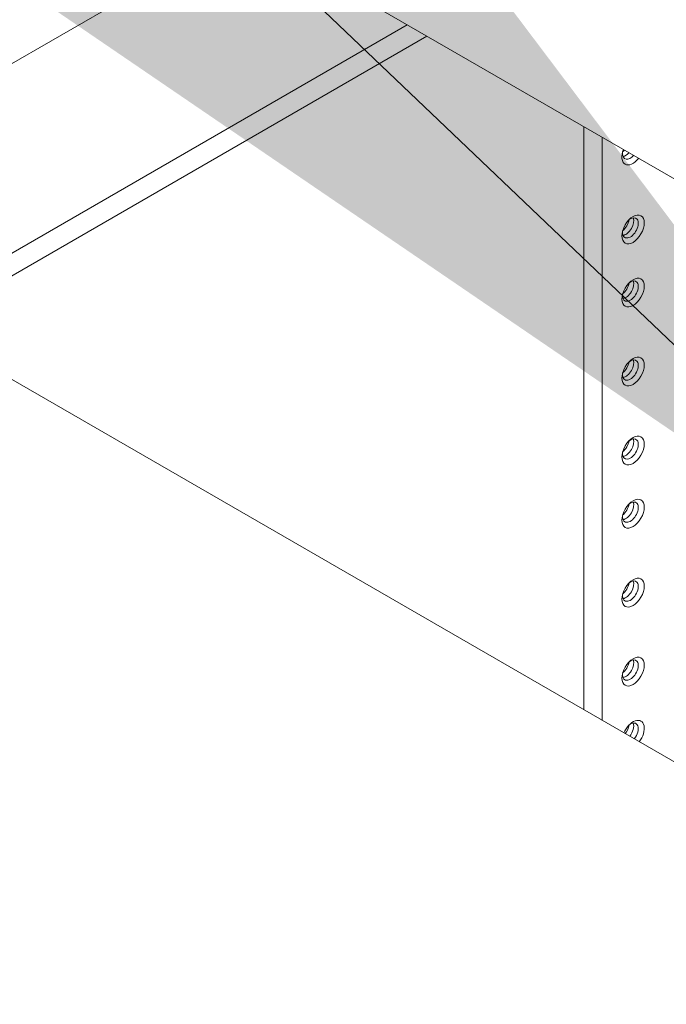
# Model space of a CAD drawing. Extents: x -207.14 to -201.89, y 74.52 to 82.51.
# Drawn here: x -204.79 to -204.7, y 81.18 to 81.32 of the extents above; entities that cross this region are included whole.
import ezdxf

# ---------------------------------------------------------------- set-up
doc = ezdxf.new("R2010")
doc.units = 0
doc.header["$MEASUREMENT"] = 0
doc.layers.get('0').update_dxf_attribs({"linetype": 'CONTINUOUS', "lineweight": 15})
doc.styles.get("Standard").update_dxf_attribs({"font": 'techb___.ttf'})
doc.dimstyles.get("Standard").update_dxf_attribs({"dimtxt": 0.18, "dimasz": 0.18, "dimexe": 0.18, "dimexo": 0.0625, "dimgap": 0.09, "dimtad": 0, "dimtih": 1, "dimtoh": 1, "dimdec": 4, "dimzin": 0, "dimdsep": 46, "dimtxsty": 'Standard', "dimcen": 0.09, "dimadec": 0, "dimazin": 0, "dimtfac": 1, "dimtdec": 4, "dimtofl": 0, "dimtmove": 0, "dimatfit": 3, "dimfxl": 1, "dimtolj": 1, "dimtzin": 0, "dimarcsym": 0})

msp = doc.modelspace()

# ---------------------------------------------------------------- linework, layer by layer
for p, q in [((-203.9159737563767, 80.84572246182655), (-204.9578125214736, 81.44722835197861)), ((-204.7980127045475, 81.2733428759469, -0.0008385508571245983), (-204.6563216706463, 81.1915375193824, -0.0008385508571245983))]:
    msp.add_line(p, q)
at = {"extrusion": (-2.775557561562891e-17, 0.8164965809277261, 0.5773502691896258)}
for p, q in [((-204.9560136213965, 81.21772535086534, -0.0008385508571252258), (-204.7581576420054, 81.33195755382748, -0.00083855085712025)), ((-204.9330387267184, 81.20446078923825, -0.0008385508571252258), (-204.7351827473021, 81.318692992215, -0.0008385508571202714)), ((-204.9330387267184, 81.20126512715524, -0.0008385508571252258), (-204.7324152227532, 81.3170951611752, -0.000838550857120202)), ((-204.7104732636721, 81.3044269652211, -0.0008385508571189298), (-204.7104732636721, 81.22280195619304, -0.0008385508571189142)), ((-204.7078694422754, 81.30292364824011, -0.0008385508571187987), (-204.7078694422754, 81.22129863920856, -0.0008385508571187752))]:
    msp.add_line(p, q, dxfattribs=at)
for centre, major_axis, ratio, start_param, end_param in [((-204.703565478672, 81.30109585832923, -0.0008385508571188974), (-0.001107160932155497, -0.001917658986648563), 0.5773502691896261, 4.972300292940256, 7.594070322515065), ((-204.7039356297532, 81.3013095651555, -0.0008385508571189774), (-0.0007788797804968882, -0.00134905935280865), 0.5773502691896256, 5.292926461483252, 5.497787143782138), ((-204.7039356297532, 81.3013095651555, -0.0008385508571189774), (-0.0007788797804968882, -0.00134905935280865), 0.5773502691896256, 5.497787143782138, 7.480012970749315), ((-204.7052120127911, 81.3020464852458, -0.0008385508571189242), (-0.0007788797804968882, -0.00134905935280865), 0.5773502691896256, 0.9603129621864551, 1.196827662590964), ((-204.7045738212715, 81.30167802520052, -0.0008385508571189909), (-0.0007788797804968882, -0.00134905935280865), 0.5773502691896256, 0.4221092847448518, 1.196827663104653), ((-204.7039356297532, 81.29025576379945, -0.0008385508571188713), (-0.0007788797804968882, -0.00134905935280865), 0.5773502691896256, 5.497787143782138, 10.41503680646578), ((-204.7045738212715, 81.2906242238447, -0.0008385508571188974), (-0.0007788797804968882, -0.00134905935280865), 0.5773502691896256, 0.4221092847448518, 2.719483368845006), ((-204.7052120127911, 81.29099268388988, -0.000838550857118951), (-0.0007788797804968882, -0.00134905935280865), 0.5773502691896256, 0.9603129621864551, 2.181279691403294), ((-204.7039356297532, 81.29025576379945, -0.0008385508571188713), (-0.0007788797804968882, -0.00134905935280865), 0.5773502691896256, 5.292926461483252, 5.497787143782138), ((-204.7039356297532, 81.2814127227148, -0.0008385508571189774), (-0.0007788797804968882, -0.00134905935280865), 0.5773502691896256, 5.497787143782138, 10.41503680646578), ((-204.7052120127911, 81.28214964280508, -0.000838550857118911), (-0.0007788797804968882, -0.00134905935280865), 0.5773502691896256, 0.9603129621864551, 2.181279691403294), ((-204.7045738212715, 81.28178118275983, -0.0008385508571189909), (-0.0007788797804968882, -0.00134905935280865), 0.5773502691896256, 0.4221092847448518, 2.719483368845006), ((-204.7039356297532, 81.2814127227148, -0.0008385508571189774), (-0.0007788797804968882, -0.00134905935280865), 0.5773502691896256, 5.292926461483252, 5.497787143782138), ((-204.7039356297532, 81.2703589213589, -0.0008385508571188713), (-0.0007788797804968882, -0.00134905935280865), 0.5773502691896256, 5.497787143782138, 10.41503680646578), ((-204.7052120127911, 81.27109584144918, -0.0008385508571189376), (-0.0007788797804968882, -0.00134905935280865), 0.5773502691896256, 0.9603129621864551, 2.181279691403294), ((-204.7045738212715, 81.27072738140401, -0.000838550857118911), (-0.0007788797804968882, -0.00134905935280865), 0.5773502691896256, 0.4221092847448518, 2.719483368845006), ((-204.7039356297532, 81.2703589213589, -0.0008385508571188713), (-0.0007788797804968882, -0.00134905935280865), 0.5773502691896256, 5.292926461483252, 5.497787143782138), ((-204.7039356297532, 81.25930512000292, -0.0008385508571189376), (-0.0007788797804968882, -0.00134905935280865), 0.5773502691896256, 5.497787143782138, 10.41503680646578), ((-204.7052120127911, 81.26004204009337, -0.0008385508571188577), (-0.0007788797804968882, -0.00134905935280865), 0.5773502691896256, 0.9603129621864551, 2.181279691403294), ((-204.7045738212715, 81.25967358004812, -0.0008385508571189376), (-0.0007788797804968882, -0.00134905935280865), 0.5773502691896256, 0.4221092847448518, 2.719483368845006), ((-204.7039356297532, 81.25930512000292, -0.0008385508571189376), (-0.0007788797804968882, -0.00134905935280865), 0.5773502691896256, 5.292926461483252, 5.497787143782138), ((-204.7039356297532, 81.2504620789183, -0.0008385508571188713), (-0.0007788797804968882, -0.00134905935280865), 0.5773502691896256, 5.497787143782138, 10.41503680646578), ((-204.7052120127911, 81.25119899900857, -0.0008385508571189642), (-0.0007788797804968882, -0.00134905935280865), 0.5773502691896256, 0.9603129621864551, 2.181279691403294), ((-204.7045738212715, 81.25083053896347, -0.0008385508571188974), (-0.0007788797804968882, -0.00134905935280865), 0.5773502691896256, 0.4221092847448518, 2.719483368845006), ((-204.7039356297532, 81.2504620789183, -0.0008385508571188713), (-0.0007788797804968882, -0.00134905935280865), 0.5773502691896256, 5.292926461483252, 5.497787143782138), ((-204.7039356297532, 81.23940827756232, -0.0008385508571189242), (-0.0007788797804968882, -0.00134905935280865), 0.5773502691896256, 5.497787143782138, 10.41503680646578), ((-204.7052120127911, 81.24014519765268, -0.0008385508571188577), (-0.0007788797804968882, -0.00134905935280865), 0.5773502691896256, 0.9603129621864551, 2.181279691403294), ((-204.7045738212715, 81.23977673760749, -0.0008385508571189376), (-0.0007788797804968882, -0.00134905935280865), 0.5773502691896256, 0.4221092847448518, 2.719483368845006), ((-204.7039356297532, 81.23940827756232, -0.0008385508571189242), (-0.0007788797804968882, -0.00134905935280865), 0.5773502691896256, 5.292926461483252, 5.497787143782138), ((-204.7039356297532, 81.2283544762064, -0.0008385508571189642), (-0.0007788797804968882, -0.00134905935280865), 0.5773502691896256, 5.497787143782138, 10.41503680646578), ((-204.7045738212715, 81.22872293625184, -0.0008385508571189774), (-0.0007788797804968882, -0.00134905935280865), 0.5773502691896256, 0.4221092847448518, 2.719483368845006), ((-204.7052120127911, 81.22909139629687, -0.0008385508571190307), (-0.0007788797804968882, -0.00134905935280865), 0.5773502691896256, 0.9603129621864551, 2.181279691403294), ((-204.7039356297532, 81.2283544762064, -0.0008385508571189642), (-0.0007788797804968882, -0.00134905935280865), 0.5773502691896256, 5.292926461483252, 5.497787143782138), ((-204.703565478672, 81.21929772829567, -0.0008385508571189774), (-0.001107160932155497, -0.001917658986648563), 0.5773502691896261, 1.380360460636542, 4.902824846543096), ((-204.7052120127911, 81.22024835521205, -0.0008385508571188577), (-0.0007788797804968882, -0.00134905935280865), 0.5773502691896256, 1.298371866324166, 2.181279691403294), ((-204.7039356297532, 81.21951143512169, -0.0008385508571189242), (-0.0007788797804968882, -0.00134905935280865), 0.5773502691896256, 7.581557173503752, 10.41503680646578), ((-204.7045738212715, 81.21987989516694, -0.0008385508571189376), (-0.0007788797804968882, -0.00134905935280865), 0.5773502691896256, 1.298371866325034, 2.719483368845006)]:
    msp.add_ellipse(centre, major_axis=major_axis, ratio=ratio, start_param=start_param, end_param=end_param)
for centre in [(-204.703565478672, 81.29004205697309, -0.000838550857118951), (-204.703565478672, 81.28119901588838, -0.0008385508571188843), (-204.703565478672, 81.27014521453256, -0.000838550857118951), (-204.703565478672, 81.25909141317666, -0.0008385508571189774), (-204.703565478672, 81.25024837209193, -0.0008385508571189376), (-204.703565478672, 81.23919457073622, -0.0008385508571189774), (-204.703565478672, 81.22814076938023, -0.0008385508571188974)]:
    msp.add_ellipse(centre, major_axis=(-0.001107160932155497, -0.001917658986648563), ratio=0.5773502691896261)

# ---------------------------------------------------------------- leaders
msp.add_leader([(-204.652617676161, 81.2307611753315), (-205.4096352883171, 81.95273897677345), (-205.5204292146421, 81.95273897677345)], dimstyle='Standard', override={"dimgap": 0.09, "dimtad": 0})

doc.saveas('drawing.dxf')
